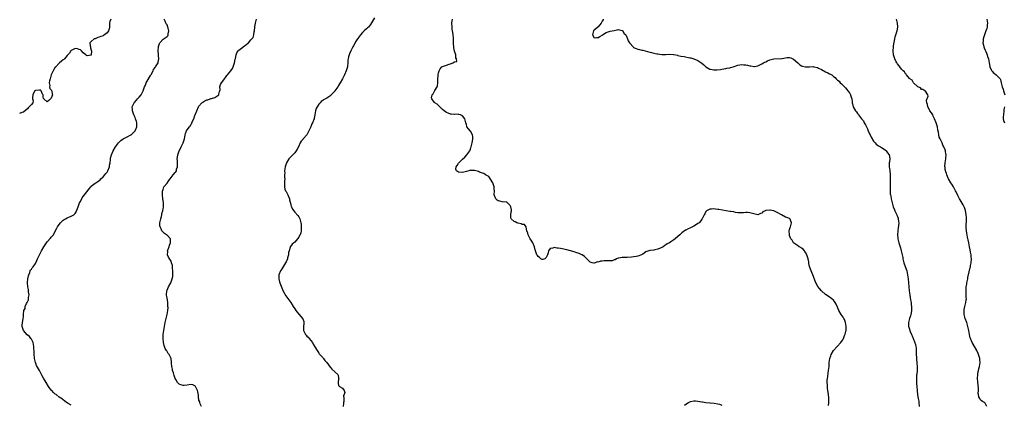
# Model space of a CAD drawing. Units: inches. Extents: x 2562000 to 2565000, y 1521000 to 1524000.
# Drawn here: x 2562437 to 2562931, y 1521666 to 1521859 of the extents above; entities that cross this region are included whole.
import ezdxf

# ---------------------------------------------------------------- set-up
doc = ezdxf.new("R2010")
doc.units = ezdxf.units.IN
doc.header["$MEASUREMENT"] = 0
doc.layers.add('LD25621521_10ft', color=122, linetype='Continuous')

msp = doc.modelspace()

# ---------------------------------------------------------------- linework, layer by layer
at = {"layer": 'LD25621521_10ft'}
for points, elevation in [([(2562482.87, 1521859), (2562482.32, 1521857.68), (2562482.2, 1521857), (2562482.11, 1521855), (2562481.97, 1521854.03), (2562481.7, 1521853), (2562481, 1521852.04), (2562479.62, 1521851), (2562479.21, 1521850.79), (2562479, 1521850.66), (2562477.75, 1521850.25), (2562477, 1521849.91), (2562476.25, 1521849.75), (2562475, 1521849.15), (2562474.85, 1521849.15), (2562474.49, 1521849), (2562473, 1521847.76), (2562472.37, 1521847), (2562472.5, 1521845.5), (2562472.62, 1521845), (2562472.58, 1521844.58), (2562473, 1521843.48), (2562473.08, 1521842.92), (2562473.04, 1521841), (2562473, 1521840.94), (2562471, 1521840.6), (2562470.68, 1521840.68), (2562470.28, 1521841), (2562469, 1521842.13), (2562468.09, 1521843), (2562467.6, 1521843.6), (2562467, 1521843.81), (2562466.1, 1521844.1), (2562465, 1521844.22), (2562463, 1521843.3), (2562462.74, 1521843), (2562462.04, 1521841.96), (2562461.26, 1521841), (2562461, 1521840.71), (2562459.58, 1521839), (2562459.26, 1521838.74), (2562459, 1521838.58), (2562458.09, 1521837.91), (2562457.12, 1521837), (2562457, 1521836.91), (2562455.07, 1521834.93), (2562455, 1521834.81), (2562454.22, 1521833.78), (2562453.91, 1521833), (2562453, 1521831.06), (2562452.35, 1521829), (2562452.11, 1521828.11), (2562451.98, 1521827), (2562452.27, 1521825.73), (2562452.17, 1521825), (2562452.28, 1521824.28), (2562453, 1521823.49), (2562453.15, 1521823.15), (2562453.24, 1521823), (2562453.45, 1521821.45), (2562453.57, 1521821), (2562453, 1521819.45), (2562452.6, 1521819), (2562451.74, 1521818.26), (2562451, 1521817.56), (2562449.24, 1521819), (2562449.13, 1521819.13), (2562449, 1521819.88), (2562448.86, 1521820.86), (2562448.88, 1521821), (2562448.65, 1521821.35), (2562447.85, 1521823), (2562447.47, 1521823.47), (2562447, 1521823.46), (2562445.23, 1521823.23), (2562445, 1521823.16), (2562444.81, 1521823), (2562444.11, 1521821.89), (2562443.68, 1521821), (2562443.58, 1521819.58), (2562443.65, 1521819), (2562443.88, 1521818.12), (2562443.69, 1521817), (2562443, 1521816.19), (2562441.93, 1521815), (2562441.44, 1521814.56), (2562441, 1521814.02), (2562440.43, 1521813.57), (2562439, 1521812.3), (2562438.16, 1521812.16), (2562437, 1521811.77)], 8200), ([(2562463, 1521665.61), (2562461.52, 1521666.48), (2562461, 1521666.77), (2562460.68, 1521667), (2562459, 1521668.31), (2562458.66, 1521668.66), (2562457, 1521669.76), (2562455.42, 1521671), (2562455, 1521671.27), (2562454.09, 1521672.09), (2562453.2, 1521673), (2562453, 1521673.22), (2562451.64, 1521675), (2562450.38, 1521677), (2562449.12, 1521679.12), (2562448.43, 1521680.43), (2562448.1, 1521681), (2562447.04, 1521683), (2562445.62, 1521685.62), (2562445.05, 1521687), (2562444.6, 1521689), (2562444.55, 1521689.45), (2562444.42, 1521691), (2562444.4, 1521692.4), (2562444.36, 1521693), (2562444.28, 1521693.72), (2562444.22, 1521695), (2562444.06, 1521696.06), (2562443.83, 1521697), (2562443, 1521698.69), (2562442.82, 1521699), (2562441.99, 1521699.99), (2562440.94, 1521700.94), (2562439.04, 1521703), (2562438.43, 1521705), (2562438.4, 1521705.6), (2562438.54, 1521707), (2562438.89, 1521708.89), (2562439, 1521710.26), (2562439.1, 1521710.9), (2562439.1, 1521711), (2562439.08, 1521711.08), (2562439.29, 1521713), (2562439.91, 1521714.09), (2562439.94, 1521715), (2562440.6, 1521716.6), (2562440.91, 1521717.09), (2562441, 1521717.39), (2562441.51, 1521718.49), (2562441.63, 1521719.63), (2562441.83, 1521721), (2562441.63, 1521722.37), (2562441.65, 1521723), (2562441.63, 1521723.63), (2562441.2, 1521725), (2562441.02, 1521726.98), (2562441.24, 1521729), (2562441.52, 1521730.48), (2562441.66, 1521731), (2562442.17, 1521732.17), (2562442.45, 1521733), (2562442.64, 1521733.36), (2562443, 1521733.82), (2562443.49, 1521734.51), (2562443.9, 1521735), (2562445, 1521736.61), (2562445.22, 1521737), (2562445.81, 1521738.19), (2562446.13, 1521739), (2562447.05, 1521741), (2562447.74, 1521742.26), (2562448.08, 1521743), (2562449.23, 1521745), (2562450.58, 1521747), (2562451, 1521747.52), (2562452.65, 1521749.35), (2562453, 1521749.71), (2562454.09, 1521751), (2562455, 1521752.73), (2562455.69, 1521754.31), (2562456.05, 1521755), (2562457, 1521756.19), (2562457.67, 1521757), (2562458.33, 1521757.67), (2562459, 1521758.29), (2562459.42, 1521758.58), (2562460.09, 1521759), (2562461, 1521759.54), (2562461.84, 1521759.84), (2562463, 1521760.22), (2562464.33, 1521761), (2562464.7, 1521761.3), (2562465, 1521761.68), (2562465.51, 1521762.49), (2562466.06, 1521764.06), (2562466.41, 1521765), (2562467, 1521766.41), (2562467.19, 1521767), (2562467.43, 1521767.43), (2562468.24, 1521769), (2562468.53, 1521769.47), (2562469, 1521770.1), (2562469.71, 1521771), (2562471.95, 1521774.05), (2562472.77, 1521775), (2562473, 1521775.24), (2562475, 1521776.8), (2562475.3, 1521777), (2562476.36, 1521777.64), (2562477, 1521778.23), (2562477.43, 1521778.57), (2562477.74, 1521779), (2562479, 1521780.04), (2562479.77, 1521781), (2562480.38, 1521781.62), (2562481, 1521782.36), (2562481.4, 1521783), (2562482.18, 1521785), (2562482.23, 1521785.77), (2562482.43, 1521787), (2562482.6, 1521788.6), (2562482.59, 1521789), (2562482.64, 1521789.36), (2562483.09, 1521791), (2562484.03, 1521793), (2562485.25, 1521795), (2562486.73, 1521797), (2562487, 1521797.3), (2562487.85, 1521798.15), (2562489.01, 1521798.99), (2562491, 1521800.01), (2562492.86, 1521801), (2562493, 1521801.09), (2562493.97, 1521802.03), (2562495, 1521803), (2562495.82, 1521805), (2562495.78, 1521807), (2562495.63, 1521807.63), (2562495.24, 1521809), (2562495, 1521809.67), (2562494.42, 1521811), (2562494.06, 1521812.06), (2562493.69, 1521813), (2562493.64, 1521813.64), (2562493.59, 1521815), (2562494.09, 1521816.09), (2562494.54, 1521817), (2562495.69, 1521818.31), (2562496.23, 1521819), (2562497, 1521819.91), (2562497.96, 1521821), (2562498.36, 1521821.64), (2562499.07, 1521823), (2562499.77, 1521825), (2562500.14, 1521825.86), (2562500.49, 1521827), (2562501, 1521827.95), (2562502.7, 1521830.7), (2562502.9, 1521831), (2562503, 1521831.23), (2562504.01, 1521833), (2562504.27, 1521833.73), (2562505, 1521834.79), (2562505.16, 1521835), (2562506.47, 1521837), (2562506.61, 1521837.39), (2562506.94, 1521839), (2562506.77, 1521840.77), (2562506.77, 1521841.23), (2562506.61, 1521843), (2562506.74, 1521845), (2562506.76, 1521845.24), (2562507.2, 1521846.8), (2562507.33, 1521847), (2562509, 1521848.88), (2562511, 1521850.17), (2562511.39, 1521850.61), (2562511.59, 1521851), (2562511.6, 1521851.6), (2562511.89, 1521853), (2562511.61, 1521854.39), (2562511.44, 1521855), (2562511, 1521856.12), (2562510.62, 1521856.62), (2562510.07, 1521857.93), (2562509.55, 1521859)], 8190), ([(2562528.29, 1521665), (2562527.63, 1521666.37), (2562527.39, 1521667), (2562527.35, 1521667.35), (2562527, 1521668.27), (2562526.87, 1521668.87), (2562526.8, 1521669), (2562526.75, 1521670.75), (2562526.38, 1521672.38), (2562526.28, 1521673), (2562525.25, 1521675), (2562525.16, 1521675.16), (2562525, 1521675.35), (2562523.85, 1521675.85), (2562523, 1521676.09), (2562521, 1521675.78), (2562519.59, 1521675.59), (2562519, 1521675.54), (2562517.88, 1521675.88), (2562517, 1521676.22), (2562516.62, 1521676.62), (2562516.23, 1521677), (2562515.4, 1521678.6), (2562515.1, 1521679.1), (2562514.58, 1521680.58), (2562514.21, 1521681.79), (2562513.79, 1521683), (2562513.67, 1521683.67), (2562513.34, 1521685), (2562513.21, 1521686.79), (2562513.21, 1521687.21), (2562513.01, 1521689), (2562512.04, 1521691), (2562511.56, 1521691.56), (2562511, 1521692.57), (2562510.81, 1521692.81), (2562510.74, 1521693), (2562510.05, 1521694.05), (2562509.78, 1521695), (2562509.55, 1521695.55), (2562509.22, 1521697), (2562509.01, 1521699), (2562509.12, 1521701), (2562509.4, 1521703), (2562509.88, 1521706.12), (2562510.06, 1521707), (2562510.44, 1521708.44), (2562510.56, 1521709), (2562511.1, 1521711), (2562511.43, 1521713), (2562511.48, 1521714.52), (2562511.47, 1521715), (2562511.35, 1521717), (2562511, 1521719.45), (2562510.79, 1521720.79), (2562510.77, 1521721), (2562510.9, 1521723), (2562511, 1521723.28), (2562511.69, 1521725), (2562512.83, 1521727), (2562513, 1521727.36), (2562513.6, 1521729), (2562513.82, 1521730.18), (2562513.93, 1521731), (2562513.93, 1521731.93), (2562513.92, 1521733), (2562513.75, 1521734.25), (2562513.72, 1521735), (2562513.67, 1521735.67), (2562513.29, 1521737), (2562513, 1521737.7), (2562511.81, 1521739.81), (2562511.25, 1521741), (2562511.34, 1521742.66), (2562511.31, 1521743), (2562512.06, 1521745), (2562512.25, 1521745.75), (2562512.79, 1521747), (2562512.75, 1521748.75), (2562512.68, 1521749), (2562511, 1521750.77), (2562510.74, 1521751), (2562509.68, 1521751.68), (2562509, 1521752.3), (2562508.67, 1521752.67), (2562508.44, 1521753), (2562507.97, 1521754.03), (2562507.48, 1521755), (2562507.45, 1521755.45), (2562507.44, 1521757), (2562507.68, 1521758.31), (2562507.85, 1521759), (2562508.2, 1521760.2), (2562508.34, 1521761), (2562508.42, 1521761.58), (2562508.87, 1521763), (2562509.24, 1521765), (2562509.22, 1521765.22), (2562509.22, 1521767), (2562509.16, 1521767.16), (2562508.97, 1521769.03), (2562508.74, 1521771), (2562508.78, 1521773), (2562508.82, 1521773.18), (2562509, 1521773.58), (2562509.47, 1521775), (2562511, 1521776.9), (2562511.86, 1521778.14), (2562512.54, 1521779), (2562513, 1521779.64), (2562514.13, 1521781), (2562515, 1521782.1), (2562515.47, 1521782.53), (2562515.66, 1521783), (2562515.8, 1521783.8), (2562516.22, 1521785), (2562516.24, 1521785.76), (2562516.2, 1521788.2), (2562516.09, 1521789), (2562516.17, 1521789.83), (2562516.35, 1521791), (2562517.12, 1521793), (2562517.75, 1521794.25), (2562518.1, 1521795), (2562519.1, 1521797), (2562519.56, 1521798.44), (2562519.73, 1521799), (2562519.88, 1521799.88), (2562520.05, 1521801), (2562520.26, 1521801.74), (2562520.69, 1521803), (2562521, 1521803.5), (2562522.17, 1521805), (2562522.57, 1521805.43), (2562523, 1521806.2), (2562523.36, 1521806.64), (2562523.46, 1521807), (2562523.78, 1521807.78), (2562524.37, 1521809), (2562525, 1521810.72), (2562525.12, 1521811), (2562525.88, 1521813), (2562526.73, 1521815), (2562527, 1521815.38), (2562528.38, 1521817), (2562528.72, 1521817.28), (2562529, 1521817.45), (2562530, 1521818), (2562531, 1521818.5), (2562531.4, 1521818.6), (2562532.6, 1521819), (2562533, 1521819.15), (2562533.26, 1521819.26), (2562535, 1521819.78), (2562536.89, 1521821), (2562536.93, 1521821.07), (2562537, 1521821.31), (2562537.35, 1521822.65), (2562537.46, 1521823), (2562537.55, 1521823.55), (2562537.46, 1521825), (2562537.76, 1521826.24), (2562538.21, 1521827), (2562539, 1521827.92), (2562539.76, 1521829), (2562540.32, 1521829.68), (2562541, 1521830.64), (2562541.23, 1521831), (2562542.97, 1521833.03), (2562543.77, 1521834.23), (2562544.13, 1521835), (2562544.79, 1521837), (2562545.13, 1521838.87), (2562545.24, 1521839.24), (2562545.62, 1521841), (2562545.98, 1521842.02), (2562546.59, 1521843), (2562547, 1521843.45), (2562549, 1521844.94), (2562549.11, 1521845), (2562551, 1521846.46), (2562551.34, 1521846.66), (2562551.82, 1521847), (2562553, 1521848.5), (2562553.56, 1521849), (2562554.21, 1521849.79), (2562554.46, 1521851), (2562554.66, 1521852.66), (2562554.88, 1521853.12), (2562555.04, 1521854.96), (2562555.03, 1521855.03), (2562555.35, 1521857), (2562555.73, 1521858.27), (2562555.9, 1521859)], 8180), ([(2562615, 1521859.67), (2562614.03, 1521857.97), (2562613, 1521856.25), (2562611.92, 1521855), (2562611.47, 1521854.53), (2562611, 1521854.13), (2562609.74, 1521853), (2562609, 1521852.31), (2562607.92, 1521851), (2562607, 1521849.75), (2562606.7, 1521849.3), (2562606.48, 1521849), (2562605.52, 1521847.52), (2562605.19, 1521847), (2562604.41, 1521845.59), (2562604.06, 1521845), (2562603.02, 1521843), (2562602.45, 1521841.55), (2562602.19, 1521841), (2562601.99, 1521839.99), (2562601.72, 1521839), (2562601.6, 1521838.4), (2562601.58, 1521837), (2562601.46, 1521835.46), (2562601.38, 1521835), (2562601, 1521833.58), (2562600.82, 1521833), (2562599.91, 1521831), (2562599.66, 1521830.34), (2562599, 1521829.13), (2562597.79, 1521827), (2562597.47, 1521826.53), (2562597, 1521825.74), (2562596.71, 1521825.29), (2562596.55, 1521825), (2562595.12, 1521823), (2562595, 1521822.86), (2562594.07, 1521821.93), (2562593.26, 1521821), (2562593, 1521820.74), (2562592.04, 1521820.04), (2562591, 1521819.31), (2562590.43, 1521819), (2562589.43, 1521818.57), (2562589, 1521818.22), (2562588.24, 1521817.76), (2562587.66, 1521817), (2562587, 1521816.32), (2562586.15, 1521815), (2562585.79, 1521814.21), (2562585.32, 1521813), (2562585.01, 1521810.99), (2562584.72, 1521809.28), (2562584.65, 1521809), (2562583.84, 1521807), (2562583.53, 1521806.47), (2562582.99, 1521804.99), (2562582.11, 1521803), (2562581.7, 1521802.3), (2562581, 1521801.03), (2562579.16, 1521799), (2562579.09, 1521798.91), (2562579, 1521798.74), (2562578.13, 1521797.87), (2562577.74, 1521797), (2562576.89, 1521795), (2562576.17, 1521793.83), (2562575.78, 1521793), (2562575, 1521792.07), (2562573.96, 1521791), (2562573, 1521790.07), (2562572.45, 1521789.55), (2562572.04, 1521789), (2562570.93, 1521787), (2562570.27, 1521785), (2562570.05, 1521784.05), (2562569.89, 1521783), (2562569.96, 1521782.04), (2562569.87, 1521781), (2562569.9, 1521779.9), (2562570, 1521779), (2562569.87, 1521778.13), (2562569.85, 1521777), (2562569.92, 1521775.92), (2562569.81, 1521775), (2562570.1, 1521773.9), (2562570.39, 1521773), (2562570.62, 1521772.62), (2562571.34, 1521771.34), (2562571.49, 1521771), (2562571.8, 1521770.2), (2562572.32, 1521769), (2562572.43, 1521768.43), (2562573, 1521766.06), (2562573.22, 1521765.22), (2562573.34, 1521765), (2562573.86, 1521763.86), (2562574.47, 1521763), (2562575, 1521762.33), (2562576.6, 1521760.6), (2562577, 1521759.94), (2562577.38, 1521759.38), (2562577.52, 1521759), (2562577.63, 1521758.37), (2562578.03, 1521757), (2562578.19, 1521756.19), (2562578.28, 1521755), (2562578.24, 1521753.76), (2562578.27, 1521753), (2562577.99, 1521751.99), (2562577.65, 1521751), (2562577.4, 1521750.6), (2562577, 1521749.85), (2562576.4, 1521749), (2562575, 1521747.36), (2562574.53, 1521747), (2562573.74, 1521746.26), (2562572.82, 1521745.18), (2562572.74, 1521745), (2562572.66, 1521744.66), (2562572.12, 1521743), (2562571.93, 1521742.07), (2562571.8, 1521741), (2562571.42, 1521739.42), (2562571.3, 1521739), (2562570.63, 1521737.37), (2562570.44, 1521737), (2562569.35, 1521735.35), (2562568.32, 1521733.68), (2562567.79, 1521733), (2562566.98, 1521731), (2562566.97, 1521729), (2562567.43, 1521727.43), (2562567.52, 1521727), (2562568.46, 1521724.46), (2562569, 1521723.09), (2562570.49, 1521720.49), (2562571, 1521719.7), (2562573, 1521717.06), (2562574.28, 1521715), (2562575, 1521713.98), (2562575.61, 1521713), (2562576.2, 1521712.2), (2562577, 1521711.21), (2562578.98, 1521708.98), (2562579.54, 1521707.54), (2562579.59, 1521707), (2562579.5, 1521706.5), (2562579.37, 1521705), (2562579.41, 1521703.42), (2562579.44, 1521703), (2562579.92, 1521702.08), (2562580.42, 1521701), (2562580.66, 1521700.66), (2562581, 1521700.29), (2562581.66, 1521699.66), (2562582.26, 1521699), (2562583, 1521698.05), (2562583.88, 1521697), (2562584.3, 1521696.3), (2562585, 1521694.96), (2562586.22, 1521693), (2562586.49, 1521692.49), (2562587, 1521691.74), (2562587.31, 1521691.31), (2562589, 1521689.51), (2562589.21, 1521689.21), (2562589.38, 1521689), (2562590.08, 1521688.07), (2562591, 1521687.09), (2562592.72, 1521684.72), (2562593, 1521684.43), (2562593.66, 1521683.66), (2562596.55, 1521681), (2562596.7, 1521680.7), (2562597, 1521679.21), (2562597.07, 1521679), (2562597, 1521678.71), (2562596.78, 1521677.22), (2562596.76, 1521676.76), (2562597, 1521675.6), (2562597.18, 1521675.18), (2562597.47, 1521675), (2562599, 1521674.13), (2562599.77, 1521673), (2562600.02, 1521672.02), (2562599.7, 1521671), (2562599.5, 1521670.5), (2562599.53, 1521669), (2562599.51, 1521667.51), (2562599.43, 1521667), (2562599.39, 1521666.61), (2562599.32, 1521665)], 8170), ([(2562842.51, 1521665.49), (2562842.62, 1521667), (2562842.7, 1521668.7), (2562842.7, 1521669), (2562842.67, 1521669.33), (2562842.45, 1521671), (2562842.23, 1521672.23), (2562842.02, 1521673.98), (2562841.92, 1521675), (2562841.92, 1521675.92), (2562841.81, 1521677), (2562841.81, 1521678.19), (2562841.89, 1521679), (2562842.1, 1521680.1), (2562842.27, 1521681.73), (2562842.54, 1521683), (2562842.72, 1521685), (2562842.76, 1521685.24), (2562842.77, 1521687), (2562843.06, 1521689), (2562843.6, 1521690.4), (2562843.73, 1521691), (2562844.91, 1521693), (2562846.82, 1521695), (2562848.58, 1521697), (2562849, 1521697.56), (2562849.63, 1521698.37), (2562849.94, 1521699), (2562850.57, 1521700.57), (2562850.85, 1521701.15), (2562851, 1521701.89), (2562851.21, 1521702.79), (2562851.24, 1521703), (2562851.37, 1521705), (2562851.05, 1521707.05), (2562850.49, 1521708.49), (2562850.22, 1521709), (2562849.79, 1521709.79), (2562848.87, 1521711), (2562847.65, 1521713), (2562847, 1521714.75), (2562846.28, 1521716.28), (2562845.88, 1521717), (2562845.54, 1521717.54), (2562845, 1521718.28), (2562844.1, 1521719), (2562843.43, 1521719.43), (2562843, 1521719.78), (2562842.24, 1521720.24), (2562841, 1521721.09), (2562839, 1521722.89), (2562838.01, 1521724.02), (2562837.14, 1521725.14), (2562836.07, 1521727), (2562835.75, 1521727.75), (2562835, 1521730.07), (2562834.67, 1521731), (2562834.14, 1521732.14), (2562833.79, 1521733), (2562833.03, 1521735.03), (2562832.63, 1521736.63), (2562832.56, 1521737.44), (2562832.26, 1521739), (2562831.94, 1521739.94), (2562831.66, 1521741), (2562831, 1521742.14), (2562830.64, 1521742.64), (2562830.36, 1521743), (2562829.7, 1521743.7), (2562829, 1521744.24), (2562828.54, 1521744.54), (2562827.78, 1521745), (2562827, 1521745.65), (2562825.01, 1521747), (2562824.21, 1521748.21), (2562823.55, 1521749), (2562823, 1521750.7), (2562822.92, 1521750.92), (2562822.87, 1521751), (2562822.81, 1521753), (2562823, 1521753.56), (2562823.34, 1521754.66), (2562823.39, 1521755), (2562823.89, 1521757), (2562823.23, 1521758.77), (2562823.17, 1521759), (2562823, 1521759.09), (2562821.64, 1521759.64), (2562821, 1521759.86), (2562818.98, 1521761), (2562817, 1521761.99), (2562815.05, 1521762.95), (2562814.86, 1521763), (2562813.27, 1521763.27), (2562813, 1521763.33), (2562811.06, 1521763.06), (2562811, 1521763.06), (2562810.81, 1521763), (2562809.59, 1521762.41), (2562809, 1521761.83), (2562808.39, 1521761.61), (2562807, 1521761), (2562804.35, 1521761.65), (2562803, 1521762.04), (2562801.87, 1521762.13), (2562801, 1521762.12), (2562799.95, 1521762.05), (2562799, 1521761.9), (2562798.11, 1521761.89), (2562797, 1521762.01), (2562795.84, 1521762.16), (2562795, 1521762.39), (2562793.35, 1521762.65), (2562793, 1521762.72), (2562789.28, 1521763.28), (2562787.56, 1521763.56), (2562787, 1521763.72), (2562785.79, 1521763.79), (2562785, 1521764.03), (2562783.83, 1521763.83), (2562783, 1521763.88), (2562781.27, 1521763), (2562781.13, 1521762.87), (2562781, 1521762.71), (2562780.45, 1521761.55), (2562780.09, 1521761), (2562779.19, 1521759), (2562779, 1521758.81), (2562778.25, 1521757.75), (2562777.62, 1521757), (2562777, 1521756.55), (2562775.75, 1521755.75), (2562775, 1521755.24), (2562773, 1521754.25), (2562772.08, 1521753.92), (2562771, 1521753.35), (2562770.75, 1521753.25), (2562769, 1521751.93), (2562768.03, 1521751), (2562767, 1521750.07), (2562765.63, 1521749), (2562765, 1521748.47), (2562763.4, 1521747.4), (2562762.74, 1521747), (2562761.58, 1521746.42), (2562761, 1521745.96), (2562760.44, 1521745.56), (2562759.69, 1521745), (2562759, 1521744.63), (2562757, 1521743.73), (2562755.4, 1521743.4), (2562755, 1521743.28), (2562753, 1521743.03), (2562751.42, 1521742.58), (2562751, 1521742.38), (2562749.36, 1521741.36), (2562748.74, 1521741), (2562747, 1521740.27), (2562746.13, 1521740.13), (2562745, 1521739.87), (2562743.71, 1521739.71), (2562741.56, 1521739.56), (2562741, 1521739.61), (2562739.56, 1521739.56), (2562739, 1521739.64), (2562737.32, 1521739.32), (2562737, 1521739.3), (2562736.31, 1521739), (2562735.51, 1521738.49), (2562735, 1521738.39), (2562734.01, 1521737.99), (2562733, 1521738), (2562732.12, 1521737.88), (2562731, 1521737.93), (2562730.09, 1521737.91), (2562729, 1521737.76), (2562728.21, 1521737.79), (2562727, 1521737.31), (2562726.62, 1521737.38), (2562725.6, 1521737), (2562725, 1521736.83), (2562724.81, 1521736.81), (2562724.04, 1521737), (2562723, 1521737.33), (2562721.17, 1521739.17), (2562721, 1521739.28), (2562720.15, 1521740.15), (2562719, 1521740.87), (2562718.93, 1521740.93), (2562717.6, 1521741.6), (2562715.93, 1521742.07), (2562715, 1521742.4), (2562711.37, 1521743.37), (2562709, 1521743.95), (2562708.1, 1521744.1), (2562707, 1521744.35), (2562706.33, 1521744.33), (2562705, 1521744.58), (2562704.26, 1521744.26), (2562703, 1521744.07), (2562702.18, 1521743), (2562701.95, 1521741.95), (2562701.6, 1521741), (2562701, 1521739.53), (2562700.29, 1521739), (2562699.37, 1521738.63), (2562699, 1521738.6), (2562698.35, 1521739), (2562697.65, 1521739.65), (2562697, 1521740.03), (2562696.59, 1521740.59), (2562696.33, 1521741), (2562695.61, 1521743), (2562695.51, 1521743.51), (2562695.11, 1521745), (2562694.24, 1521747), (2562693.74, 1521747.74), (2562693, 1521749.03), (2562691.93, 1521751), (2562691.79, 1521751.79), (2562691.37, 1521753), (2562691, 1521754.87), (2562690.95, 1521755), (2562690.09, 1521756.09), (2562689, 1521756.19), (2562688.52, 1521756.52), (2562687, 1521756.73), (2562686.83, 1521756.83), (2562686.28, 1521757), (2562685.47, 1521757.47), (2562685, 1521757.69), (2562683.44, 1521759), (2562683.36, 1521759.36), (2562683.25, 1521761), (2562683.47, 1521762.53), (2562683.53, 1521763), (2562683.54, 1521763.54), (2562683.29, 1521765), (2562683, 1521765.69), (2562681.64, 1521767), (2562681.25, 1521767.25), (2562681, 1521767.31), (2562679, 1521767.55), (2562677.77, 1521767.77), (2562677, 1521768.06), (2562676.38, 1521768.38), (2562675.73, 1521769), (2562675, 1521771), (2562675.07, 1521773), (2562675, 1521773.76), (2562674.92, 1521775), (2562674.34, 1521777), (2562672.21, 1521780.21), (2562671, 1521780.76), (2562670.88, 1521780.88), (2562670.6, 1521781), (2562669.7, 1521781.7), (2562669, 1521781.87), (2562667.62, 1521782.38), (2562667, 1521782.65), (2562665.66, 1521783), (2562665, 1521783.22), (2562663.24, 1521783.24), (2562663, 1521783.26), (2562662.27, 1521783), (2562661, 1521782.66), (2562659.7, 1521782.3), (2562659, 1521782.18), (2562657, 1521782.41), (2562656.06, 1521783), (2562655.76, 1521783.76), (2562655.87, 1521785), (2562656.38, 1521785.62), (2562657, 1521786.83), (2562657.11, 1521786.89), (2562657.14, 1521787), (2562659, 1521788.78), (2562660.2, 1521789.8), (2562661.24, 1521791), (2562662.66, 1521793), (2562663, 1521793.82), (2562663.31, 1521794.69), (2562663.46, 1521795), (2562663.63, 1521795.63), (2562663.96, 1521797), (2562664.07, 1521797.93), (2562664.25, 1521799), (2562664.22, 1521800.22), (2562664.05, 1521801), (2562663, 1521802.81), (2562662.01, 1521804.01), (2562661.25, 1521805), (2562661.17, 1521805.17), (2562661, 1521806.21), (2562660.79, 1521807), (2562660.4, 1521808.4), (2562660.31, 1521809), (2562659, 1521810.6), (2562658.1, 1521811), (2562657.24, 1521811.24), (2562657, 1521811.32), (2562655.27, 1521811.27), (2562655, 1521811.25), (2562653.43, 1521811.43), (2562653, 1521811.43), (2562651.84, 1521811.84), (2562651, 1521812.18), (2562650.49, 1521812.49), (2562649.9, 1521813), (2562649, 1521813.73), (2562647.68, 1521815), (2562647.38, 1521815.38), (2562646.3, 1521816.3), (2562645.26, 1521817), (2562645, 1521817.26), (2562643.61, 1521819), (2562643.59, 1521819.59), (2562643.82, 1521821), (2562644.38, 1521821.62), (2562645, 1521822.81), (2562645.15, 1521823), (2562645.27, 1521823.27), (2562646.43, 1521825), (2562646.6, 1521825.4), (2562646.69, 1521827), (2562646.63, 1521828.63), (2562646.8, 1521831), (2562647, 1521832.06), (2562647.34, 1521833), (2562647.93, 1521834.07), (2562648.7, 1521835), (2562649, 1521835.22), (2562651, 1521835.87), (2562652.43, 1521836.43), (2562653, 1521836.57), (2562654.29, 1521837), (2562655, 1521837.53), (2562656.2, 1521837.8), (2562656.02, 1521839), (2562655.64, 1521839.64), (2562655.64, 1521841), (2562655, 1521842.83), (2562654.64, 1521844.64), (2562654.66, 1521845), (2562654.62, 1521846.62), (2562654.63, 1521848.63), (2562654.6, 1521849), (2562654.52, 1521849.48), (2562654.37, 1521851), (2562654.18, 1521852.18), (2562654.09, 1521853), (2562653.94, 1521853.94), (2562653.83, 1521855), (2562653.75, 1521857), (2562653.94, 1521858.06), (2562654.09, 1521859)], 8160), ([(2562729.5, 1521859), (2562729.47, 1521858.53), (2562729, 1521857.86), (2562728.75, 1521857.25), (2562728.58, 1521857), (2562727, 1521855.14), (2562726.85, 1521855), (2562725, 1521853.4), (2562724.7, 1521853), (2562724.49, 1521852.49), (2562724.15, 1521851), (2562725, 1521849.65), (2562726.18, 1521849.82), (2562727, 1521849.8), (2562727.83, 1521850.17), (2562729, 1521850.86), (2562729.27, 1521851), (2562731, 1521852.17), (2562733, 1521852.87), (2562735, 1521853.31), (2562736.49, 1521853.51), (2562737, 1521853.67), (2562739, 1521853.26), (2562739.33, 1521853), (2562739.98, 1521851.98), (2562740.83, 1521851), (2562741, 1521850.68), (2562741.71, 1521849), (2562742.12, 1521848.12), (2562742.72, 1521847), (2562742.84, 1521846.84), (2562744.53, 1521845), (2562744.81, 1521844.81), (2562746.16, 1521844.16), (2562747, 1521843.93), (2562747.71, 1521843.71), (2562749, 1521843.45), (2562749.36, 1521843.36), (2562753, 1521842.37), (2562753.84, 1521842.16), (2562755, 1521841.95), (2562756.39, 1521841.61), (2562757, 1521841.53), (2562759, 1521841.19), (2562760.75, 1521841.25), (2562761, 1521841.23), (2562762.63, 1521841.37), (2562764.78, 1521841.22), (2562765, 1521841.19), (2562766.83, 1521840.83), (2562767, 1521840.8), (2562768.47, 1521840.47), (2562770.15, 1521840.15), (2562773, 1521839.64), (2562773.52, 1521839.52), (2562775.06, 1521839.06), (2562777, 1521838.19), (2562778.97, 1521836.97), (2562780.02, 1521836.02), (2562781, 1521835), (2562783, 1521833.97), (2562784.24, 1521833.76), (2562785, 1521833.6), (2562786.45, 1521833.55), (2562788.28, 1521833.72), (2562789, 1521833.9), (2562789.95, 1521834.05), (2562791, 1521834.26), (2562791.6, 1521834.4), (2562793, 1521834.6), (2562793.31, 1521834.69), (2562794.67, 1521835), (2562795.16, 1521835.16), (2562797, 1521835.93), (2562798, 1521836), (2562799, 1521836.26), (2562800.08, 1521836.08), (2562801, 1521836.04), (2562801.86, 1521835.86), (2562803, 1521835.55), (2562803.53, 1521835.53), (2562805, 1521835.24), (2562805.31, 1521835.31), (2562807, 1521835.57), (2562808.03, 1521836.03), (2562809, 1521836.5), (2562809.88, 1521837), (2562810.58, 1521837.42), (2562811, 1521837.62), (2562811.9, 1521838.1), (2562813, 1521838.59), (2562815, 1521839.06), (2562819, 1521839.24), (2562819.31, 1521839.31), (2562821, 1521839.6), (2562821.7, 1521839.7), (2562823, 1521839.81), (2562823.59, 1521839.59), (2562825, 1521838.98), (2562827.13, 1521837), (2562828.14, 1521836.14), (2562829, 1521835.63), (2562829.45, 1521835.45), (2562831, 1521835.03), (2562833, 1521835.03), (2562835, 1521835.15), (2562835.14, 1521835.14), (2562837, 1521834.73), (2562837.53, 1521834.47), (2562839, 1521833.65), (2562841, 1521832.59), (2562842.08, 1521832.08), (2562843, 1521831.56), (2562843.4, 1521831.4), (2562844.12, 1521831), (2562845, 1521830.25), (2562845.74, 1521829.74), (2562846.32, 1521829), (2562846.7, 1521828.7), (2562847, 1521828.37), (2562847.82, 1521827.82), (2562848.39, 1521827), (2562849, 1521826.5), (2562850.42, 1521825), (2562850.75, 1521824.75), (2562851, 1521824.5), (2562851.73, 1521823.73), (2562852.24, 1521823), (2562853, 1521821.98), (2562853.36, 1521821.36), (2562853.53, 1521821), (2562853.87, 1521819.87), (2562854.11, 1521819), (2562854.31, 1521817.69), (2562854.38, 1521817), (2562854.46, 1521816.46), (2562854.83, 1521815), (2562855, 1521814.67), (2562855.98, 1521813), (2562856.49, 1521812.49), (2562857, 1521811.7), (2562857.34, 1521811.34), (2562857.54, 1521811), (2562859.01, 1521809), (2562859.98, 1521807.98), (2562860.41, 1521807), (2562861, 1521805.95), (2562861.39, 1521805.39), (2562861.49, 1521805), (2562862.05, 1521804.05), (2562862.39, 1521803), (2562863, 1521801.58), (2562863.29, 1521801), (2562863.89, 1521799.89), (2562865, 1521797.93), (2562865.88, 1521797), (2562866.41, 1521796.41), (2562867, 1521795.84), (2562867.48, 1521795.48), (2562868.46, 1521795), (2562869, 1521794.7), (2562869.81, 1521794.19), (2562871, 1521793.39), (2562871.36, 1521793), (2562872.02, 1521792.02), (2562872.79, 1521791), (2562873, 1521790.15), (2562873.17, 1521789), (2562873, 1521787.5), (2562872.92, 1521787), (2562872.83, 1521785.17), (2562872.85, 1521785), (2562872.88, 1521784.88), (2562873, 1521784.19), (2562873.14, 1521783.14), (2562873.38, 1521781), (2562873.41, 1521779.41), (2562873.45, 1521778.55), (2562873.3, 1521775.3), (2562873.33, 1521774.67), (2562873.33, 1521773), (2562873.45, 1521771.45), (2562873.52, 1521771), (2562873.67, 1521770.33), (2562873.89, 1521769), (2562874.38, 1521767), (2562874.94, 1521765), (2562875.47, 1521763.47), (2562875.65, 1521763), (2562876.31, 1521761.69), (2562876.63, 1521761), (2562876.73, 1521760.73), (2562877, 1521760.15), (2562877.32, 1521759.32), (2562877.46, 1521759), (2562877.61, 1521757.61), (2562877.7, 1521757), (2562877.51, 1521755.51), (2562877.45, 1521754.55), (2562877.15, 1521753), (2562877.03, 1521751.03), (2562877.24, 1521749.24), (2562877.28, 1521749), (2562877.79, 1521747), (2562878.09, 1521745.91), (2562878.36, 1521745), (2562878.52, 1521744.52), (2562878.92, 1521742.92), (2562879.33, 1521741), (2562879.66, 1521739.66), (2562879.76, 1521739), (2562880.28, 1521737), (2562880.44, 1521736.44), (2562881.65, 1521733), (2562881.93, 1521731.93), (2562882.14, 1521731), (2562882.36, 1521729), (2562882.49, 1521727), (2562882.7, 1521725), (2562882.94, 1521723), (2562883.19, 1521721), (2562883.42, 1521719.42), (2562883.61, 1521718.39), (2562883.83, 1521717), (2562883.95, 1521715.95), (2562884.08, 1521715), (2562884.12, 1521713.88), (2562884.11, 1521713), (2562883.88, 1521711.88), (2562883.77, 1521711), (2562883.64, 1521710.36), (2562883.11, 1521709), (2562882.59, 1521707), (2562882.62, 1521705.38), (2562882.6, 1521705), (2562882.68, 1521704.68), (2562883, 1521703.67), (2562883.38, 1521702.62), (2562884.08, 1521701), (2562884.37, 1521700.37), (2562884.87, 1521699), (2562885, 1521698.72), (2562886.03, 1521696.03), (2562886.21, 1521695), (2562886.38, 1521694.38), (2562886.37, 1521693), (2562886.46, 1521692.46), (2562886.42, 1521691), (2562886.52, 1521689.48), (2562886.6, 1521688.6), (2562886.8, 1521687), (2562886.79, 1521686.79), (2562886.92, 1521685), (2562886.86, 1521683), (2562886.74, 1521681.26), (2562886.65, 1521680.65), (2562886.58, 1521679), (2562886.54, 1521678.54), (2562886.57, 1521676.57), (2562886.69, 1521675), (2562886.88, 1521673), (2562887.11, 1521670.89), (2562887.42, 1521669), (2562887.69, 1521667.69), (2562887.8, 1521667), (2562887.97, 1521665)], 8150), ([(2562921.86, 1521665), (2562921, 1521666.65), (2562920.61, 1521667), (2562919.58, 1521667.58), (2562919, 1521668.04), (2562918.54, 1521668.54), (2562918.27, 1521669), (2562917.83, 1521669.83), (2562917.64, 1521671), (2562917.53, 1521671.53), (2562917.6, 1521673), (2562917.63, 1521674.37), (2562917.5, 1521675.5), (2562917.33, 1521677.33), (2562917.16, 1521679), (2562917.23, 1521681), (2562917.54, 1521682.46), (2562917.64, 1521683), (2562917.86, 1521683.86), (2562918.18, 1521685), (2562918.46, 1521687), (2562918.36, 1521688.36), (2562918.28, 1521689), (2562917.96, 1521690.04), (2562917.7, 1521691), (2562917.51, 1521691.51), (2562917, 1521692.65), (2562916.82, 1521693), (2562915, 1521696.18), (2562914.47, 1521697), (2562913.55, 1521699), (2562913.43, 1521699.43), (2562913.05, 1521701), (2562912.77, 1521703), (2562912.46, 1521704.46), (2562912.37, 1521705), (2562911.72, 1521707), (2562911.01, 1521709), (2562910.53, 1521711), (2562910.46, 1521712.46), (2562910.4, 1521713), (2562910.45, 1521713.55), (2562910.72, 1521715), (2562911.28, 1521717), (2562911.51, 1521718.49), (2562911.57, 1521719), (2562911.54, 1521719.54), (2562911.51, 1521721), (2562911.44, 1521722.56), (2562911.4, 1521723), (2562911.4, 1521723.4), (2562911.5, 1521725), (2562911.74, 1521726.26), (2562911.82, 1521727), (2562912.22, 1521729), (2562912.34, 1521729.66), (2562913, 1521732.49), (2562913.46, 1521734.54), (2562913.55, 1521735), (2562913.65, 1521735.65), (2562913.89, 1521737), (2562914.05, 1521739), (2562914, 1521740), (2562913.93, 1521741), (2562913.69, 1521742.31), (2562913.5, 1521743.5), (2562913.18, 1521745), (2562913, 1521746), (2562912.77, 1521747), (2562912.49, 1521748.49), (2562912.2, 1521749.8), (2562911.82, 1521751.82), (2562911.56, 1521753), (2562911.46, 1521754.54), (2562911.4, 1521755), (2562911.39, 1521755.39), (2562911.68, 1521758.32), (2562911.65, 1521759), (2562911.58, 1521759.58), (2562911.52, 1521761), (2562911.12, 1521763.12), (2562910.6, 1521764.6), (2562909.97, 1521765.97), (2562909, 1521767.69), (2562908.45, 1521768.45), (2562908.14, 1521769), (2562907.3, 1521770.7), (2562906.41, 1521772.41), (2562906.19, 1521773), (2562905.03, 1521775.03), (2562904.28, 1521776.28), (2562903.79, 1521777), (2562902.58, 1521779), (2562902.13, 1521780.13), (2562901.69, 1521781), (2562901.59, 1521781.59), (2562901.07, 1521783), (2562901.08, 1521783.08), (2562901, 1521783.61), (2562900.87, 1521784.87), (2562900.82, 1521785), (2562900.81, 1521785.19), (2562901.01, 1521787.01), (2562901.35, 1521789), (2562901.32, 1521789.32), (2562901.39, 1521791), (2562901.33, 1521791.33), (2562901.12, 1521793), (2562901, 1521793.48), (2562900.33, 1521795), (2562899.82, 1521795.82), (2562899.44, 1521797), (2562899, 1521797.95), (2562898.48, 1521799), (2562897.9, 1521799.9), (2562897.73, 1521801), (2562897.62, 1521802.38), (2562897.29, 1521803.29), (2562897.06, 1521805), (2562896.45, 1521807), (2562895.67, 1521809), (2562895, 1521810.41), (2562894.67, 1521811), (2562894.11, 1521812.11), (2562893.32, 1521813), (2562893.24, 1521813.24), (2562893, 1521813.59), (2562892.22, 1521815), (2562892.15, 1521816.15), (2562891.8, 1521817), (2562891.66, 1521818.34), (2562892.39, 1521820.39), (2562892.18, 1521821), (2562891, 1521822.86), (2562890.82, 1521823), (2562889.75, 1521823.75), (2562889, 1521823.78), (2562888.54, 1521824.54), (2562887.31, 1521825), (2562887, 1521825.17), (2562885.09, 1521827), (2562885.05, 1521827.05), (2562885, 1521827.07), (2562884.33, 1521828.33), (2562883.28, 1521829), (2562883, 1521829.25), (2562881.59, 1521831), (2562881.37, 1521831.37), (2562881, 1521831.59), (2562880.49, 1521832.49), (2562879.91, 1521833), (2562879, 1521833.95), (2562878.23, 1521835), (2562877.75, 1521835.76), (2562877, 1521836.52), (2562876.83, 1521836.83), (2562876.71, 1521837), (2562876.36, 1521837.64), (2562875.68, 1521839), (2562875.56, 1521839.56), (2562875.04, 1521841), (2562874.93, 1521843), (2562875, 1521845), (2562875.15, 1521846.85), (2562875.3, 1521847.3), (2562875.64, 1521849), (2562875.94, 1521850.06), (2562876.29, 1521851), (2562876.89, 1521853.11), (2562877.18, 1521855), (2562877.16, 1521855.16), (2562877.12, 1521857), (2562876.56, 1521859)], 8140), ([(2562921.89, 1521859), (2562922.15, 1521857), (2562922.02, 1521856.02), (2562921.92, 1521855), (2562921.74, 1521854.26), (2562921.33, 1521853), (2562921, 1521852.09), (2562920.63, 1521851), (2562920.05, 1521849), (2562919.96, 1521847.96), (2562919.85, 1521847), (2562920.06, 1521845.94), (2562920.31, 1521845), (2562920.54, 1521844.54), (2562921, 1521843.34), (2562921.12, 1521843.12), (2562921.26, 1521842.74), (2562922, 1521841), (2562922.18, 1521840.18), (2562922.59, 1521839), (2562922.99, 1521837.01), (2562923.26, 1521835.26), (2562923.35, 1521835), (2562923.72, 1521834.28), (2562924.31, 1521833), (2562924.66, 1521832.66), (2562925, 1521832.27), (2562925.71, 1521831.71), (2562926.5, 1521831), (2562926.79, 1521830.79), (2562927, 1521830.49), (2562928.43, 1521829), (2562928.68, 1521828.68), (2562928.95, 1521827), (2562929.56, 1521825), (2562929.95, 1521823.95), (2562930.23, 1521823), (2562930.88, 1521821)], 8130), ([(2562930.6, 1521815), (2562930.34, 1521813.66), (2562930.3, 1521813), (2562930.09, 1521811), (2562930.02, 1521810.02), (2562930.08, 1521809), (2562930.16, 1521808.16), (2562930.65, 1521807)], 8130), ([(2562770.39, 1521665.61), (2562771.55, 1521666.45), (2562772.26, 1521667), (2562773, 1521667.4), (2562773.49, 1521667.5), (2562775, 1521667.89), (2562775.78, 1521667.78), (2562777, 1521667.73), (2562779, 1521667.34), (2562779.3, 1521667.3), (2562781, 1521666.99), (2562783, 1521666.85), (2562783.14, 1521666.86), (2562785.25, 1521666.75), (2562787, 1521666.43), (2562787.84, 1521666.16), (2562789, 1521665.75)], 8170)]:
    msp.add_lwpolyline(points, dxfattribs=dict(at, elevation=elevation))

doc.saveas('drawing.dxf')
